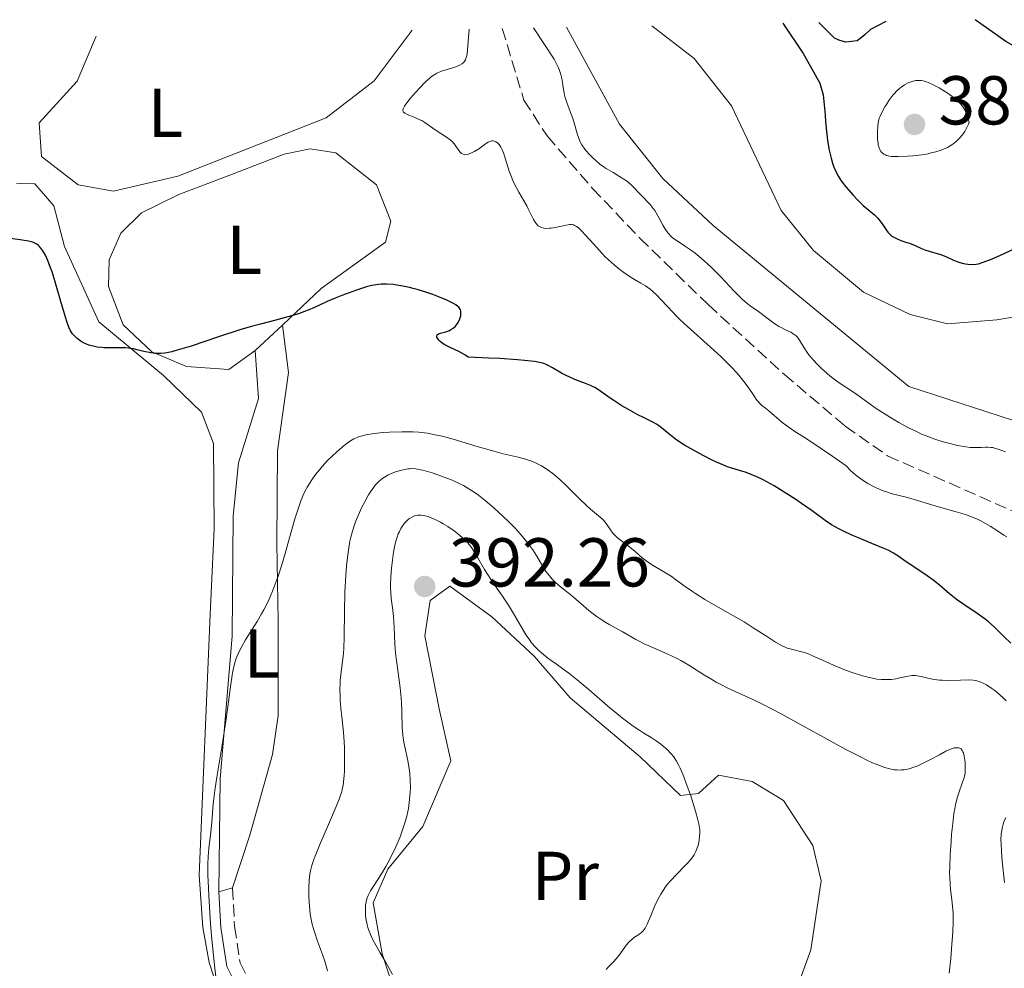
# Model space of a CAD drawing. Units: metres. Extents: x 628895 to 632342, y 4676411 to 4678788.
# Drawn here: x 630650 to 630792, y 4678622 to 4678759 of the extents above; entities that cross this region are included whole.
import ezdxf
from ezdxf.enums import TextEntityAlignment as Align

# ---------------------------------------------------------------- set-up
doc = ezdxf.new("R2010")
doc.units = ezdxf.units.M
doc.header["$MEASUREMENT"] = 0
doc.linetypes.add('DGN Style 3', pattern=[2.435890702152634, 1.739921930109024, -0.6959687720436097])
for name, color, linetype, lineweight in [('Barranco lineal', 142, 'DGN Style 3', 13), ('Camino', 7, 'DGN Style 3', 0), ('Cota de punto acotado terreno', 7, 'Continuous', 0), ('Curva de nivel directora', 30, 'Continuous', 30), ('Curva de nivel intermedia', 30, 'Continuous', 0), ('Etiqueta de uso rústico', 92, 'Continuous', 0), ('Línea de cambio de uso (parcela vista)', 92, 'Continuous', 0), ('Margen derecho', 7, 'Continuous', 0), ('Punto acotado terreno (símbolo)', 7, 'Continuous', 0)]:
    doc.layers.add(name, color=color, linetype=linetype, lineweight=lineweight)
doc.styles.add('Style-Arial', font='arial.ttf')

# ---------------------------------------------------------------- blocks, each defined once
blk = doc.blocks.new('5PATER')
at = {"layer": 'Punto acotado terreno (símbolo)', "linetype": 'Continuous', "lineweight": 0}
h = blk.add_hatch(color=51, dxfattribs=at)
edge = h.paths.add_edge_path()
edge.add_ellipse((0, 0), major_axis=(-0.1095731443231308, -0.1110710700762829), ratio=0.9994222409660317, start_angle=0, end_angle=360)

msp = doc.modelspace()

# ---------------------------------------------------------------- linework, layer by layer
at = {"layer": 'Barranco lineal', "color": 142, "linetype": 'DGN Style 3', "lineweight": 13}
msp.add_polyline3d([(630719.4699999997, 4678757.789999999, 369.429999999993), (630722.5999999996, 4678747.380000001, 368.8500000000058), (630725.9800000006, 4678742.199999999, 368.6699999999983), (630732.5499999998, 4678734.600000001, 368.9100000000035), (630739.4100000003, 4678727.380000001, 369.2599999999948), (630749.3099999997, 4678717.74, 369.5500000000029), (630760.3499999996, 4678707.619999999, 369.7700000000041), (630769.1799999997, 4678700.119999999, 369.7799999999988), (630775.3200000003, 4678695.82, 369.7799999999988), (630799.9199999999, 4678684.949999999, 369.7799999999988)], dxfattribs=at)
at = {"layer": 'Camino', "color": 7, "linetype": 'DGN Style 3', "lineweight": 0}
msp.add_polyline3d([(630680.3700000007, 4678633.200000001, 380.7100000000065), (630680.6499999978, 4678627.580000004, 380.6900000000024), (630681.4699999981, 4678622.300000002, 380.820000000007), (630694.6099999989, 4678596.11, 381.6399999999994), (630700.370000001, 4678588.24, 381.8200000000071)], dxfattribs=at)
at = {"layer": 'Curva de nivel directora', "color": 30, "linetype": 'Continuous', "lineweight": 30, "elevation": 375, "flags": 128}
for points in [[(630760.1199999996, 4678758.540000001), (630763.0700000002, 4678754.170000001), (630764.1200000007, 4678752.26), (630765.4799999996, 4678749.840000002), (630765.9800000003, 4678748.180000001), (630766.2799999998, 4678745.240000002), (630766.329999999, 4678744.24), (630766.499999999, 4678742.470000002), (630766.6199999996, 4678741.52), (630766.8399999987, 4678740.160000001), (630767.1200000005, 4678738.970000002), (630767.3199999993, 4678738.27), (630767.469999999, 4678737.840000001), (630767.7999999998, 4678737.070000002), (630768.1900000009, 4678736.310000001), (630768.4999999994, 4678735.830000001), (630768.7299999996, 4678735.5), (630769.2799999994, 4678734.810000002), (630770.3199999989, 4678733.609999999), (630770.8999999999, 4678733.000000002), (630771.7899999997, 4678732.140000001), (630773.4100000003, 4678730.770000001), (630773.8599999994, 4678730.33), (630774.0699999996, 4678730.090000002), (630774.2599999994, 4678729.83), (630774.6199999994, 4678729.300000003), (630775.0899999987, 4678728.590000002), (630775.3500000002, 4678728.250000002), (630775.6399999985, 4678727.95), (630775.7999999995, 4678727.810000001), (630776.0499999998, 4678727.619999999), (630776.2399999998, 4678727.51), (630776.6299999988, 4678727.310000001), (630777.2599999991, 4678727.060000001), (630778.0999999995, 4678726.77), (630778.4999999995, 4678726.640000001), (630779.2999999998, 4678726.310000001), (630780.2499999999, 4678725.880000004), (630780.7199999992, 4678725.699999999), (630781.4700000002, 4678725.470000002), (630782.5199999984, 4678725.180000001), (630783.0500000004, 4678725.010000001), (630783.8399999995, 4678724.680000001), (630784.8799999988, 4678724.199999999), (630785.3899999985, 4678723.990000002), (630785.6399999987, 4678723.900000002), (630786.1399999994, 4678723.75), (630786.629999999, 4678723.650000001), (630786.9500000008, 4678723.609999999), (630787.57, 4678723.58), (630788.16, 4678723.609999999), (630788.4799999997, 4678723.67), (630789.0399999986, 4678723.830000001), (630789.7200000002, 4678724.080000001), (630790.1200000005, 4678724.240000002), (630791.5899999988, 4678724.890000002), (630793.7399999991, 4678725.86)], [(630775.0599999997, 4678758.82), (630772.8600000002, 4678757.640000002), (630772.0600000002, 4678756.910000001), (630771.3099999991, 4678756.280000002), (630770.909999999, 4678755.980000001), (630769.2500000005, 4678755.82), (630768.3899999999, 4678756.03), (630767.6399999988, 4678756.380000002), (630765.339999999, 4678758.640000002)], [(630802.8899999999, 4678750.34), (630801.8899999985, 4678750.95), (630801.2800000005, 4678751.280000002), (630799.0299999998, 4678752.460000001), (630795.5699999996, 4678754.210000001), (630793.9200000003, 4678755.09), (630792.4400000004, 4678755.920000001), (630788.0300000004, 4678759.060000001)], [(630666.0199999987, 4678711.310000001), (630665.2499999997, 4678711.420000001), (630664.8600000008, 4678711.460000001), (630664.0599999983, 4678711.49), (630662.5000000005, 4678711.470000003), (630661.7699999996, 4678711.49), (630661.4199999986, 4678711.510000001), (630660.7599999993, 4678711.580000003), (630660.149999999, 4678711.7), (630659.7699999991, 4678711.810000002), (630659.5299999998, 4678711.880000002), (630659.0899999995, 4678712.060000001), (630658.8499999981, 4678712.17), (630658.419999999, 4678712.42), (630658.03, 4678712.690000001), (630657.7999999998, 4678712.880000001), (630657.3999999998, 4678713.260000001), (630657.1699999995, 4678713.52), (630657.0599999999, 4678713.670000002), (630656.899999999, 4678713.930000001), (630656.650000001, 4678714.480000001), (630656.3600000005, 4678715.280000002), (630656.1999999996, 4678715.800000002), (630655.5899999993, 4678717.86), (630654.6700000007, 4678721.039999999), (630654.219999999, 4678722.480000001), (630654, 4678723.100000001), (630653.6, 4678724.119999999), (630653.24, 4678724.900000001), (630653.0099999999, 4678725.310000001), (630652.869999999, 4678725.54), (630652.5999999986, 4678725.920000001), (630652.3399999993, 4678726.230000001), (630652.2099999996, 4678726.350000001), (630651.9999999995, 4678726.510000001), (630651.6100000006, 4678726.710000002), (630651.3699999992, 4678726.79), (630650.7799999992, 4678726.930000001), (630649.5900000001, 4678727.130000002), (630647.7999999997, 4678727.390000002)], [(630736.8, 4678703.090000001), (630735.6299999988, 4678703.83), (630735.1199999992, 4678704.17), (630733.3899999993, 4678705.400000001), (630732.8599999994, 4678705.720000001), (630732.5599999999, 4678705.870000001), (630732.2400000002, 4678706.020000001), (630731.5299999996, 4678706.310000001), (630729.9600000004, 4678706.91), (630729.1800000003, 4678707.25), (630728.8000000003, 4678707.430000001), (630728.0699999996, 4678707.810000001), (630726.7300000006, 4678708.58), (630726.1099999992, 4678708.930000001), (630725.7299999992, 4678709.109999999), (630725.5100000001, 4678709.199999999), (630725.0799999988, 4678709.320000002), (630724.14, 4678709.500000001), (630722.6799999982, 4678709.660000003), (630721.6900000002, 4678709.750000001), (630719.1100000008, 4678709.92), (630717.4700000002, 4678710.000000002), (630714.5099999986, 4678710.140000002), (630714.0399999992, 4678710.450000001), (630713.1699999997, 4678710.940000001), (630712.649999999, 4678711.210000001), (630711.7300000002, 4678711.630000001), (630711.1600000003, 4678711.930000001), (630710.9099999999, 4678712.08), (630710.4800000008, 4678712.400000002), (630710.2599999995, 4678712.61), (630710.0599999984, 4678712.880000001), (630710.0000000002, 4678713.01), (630709.9699999989, 4678713.180000001), (630710.0199999983, 4678713.350000001), (630710.2199999993, 4678713.5), (630710.53, 4678713.62), (630711.2899999999, 4678713.820000002), (630711.7900000006, 4678714), (630712.0199999987, 4678714.119999999), (630712.3499999995, 4678714.34), (630712.6600000003, 4678714.630000001), (630712.8099999998, 4678714.800000001), (630713.0499999991, 4678715.16), (630713.1600000008, 4678715.350000001), (630713.2999999993, 4678715.660000001), (630713.4400000002, 4678716.130000001), (630713.4800000006, 4678716.440000001), (630713.4800000006, 4678716.590000001), (630713.4499999991, 4678716.800000001), (630713.3899999987, 4678717), (630713.3199999996, 4678717.130000002), (630713.1499999998, 4678717.370000001), (630713.0299999989, 4678717.480000001), (630712.7499999995, 4678717.699999999), (630712.3799999985, 4678717.920000001), (630712.099999999, 4678718.07), (630711.4199999997, 4678718.390000001), (630710.1299999999, 4678718.910000001), (630709.399999999, 4678719.190000001), (630708.2599999991, 4678719.580000003), (630707.1199999991, 4678719.939999999), (630706.5699999993, 4678720.090000001), (630706.0399999995, 4678720.230000002), (630705.0599999982, 4678720.430000001), (630704.1799999998, 4678720.580000001), (630703.639999999, 4678720.640000001), (630702.7000000002, 4678720.699999999), (630701.8899999987, 4678720.699999999), (630701.4999999999, 4678720.67), (630700.8899999997, 4678720.580000001), (630700.5599999989, 4678720.5), (630699.7799999987, 4678720.300000002), (630698.3300000003, 4678719.840000001), (630696.2200000003, 4678719.080000001), (630695.2599999993, 4678718.700000001), (630694.0999999992, 4678718.2), (630692.8600000008, 4678717.61), (630692.2499999984, 4678717.320000002), (630691.3299999997, 4678716.930000001), (630690.8099999991, 4678716.730000001), (630689.9399999996, 4678716.430000001), (630688.3799999993, 4678715.960000001), (630686.4500000004, 4678715.450000001), (630684.4099999998, 4678714.930000001), (630683.2699999998, 4678714.619999999), (630681.41, 4678714.070000002), (630678.339999999, 4678713.080000003), (630674.3600000005, 4678711.74), (630672.6999999996, 4678711.220000002), (630671.9999999999, 4678711.020000001), (630671.5799999997, 4678710.92), (630670.8499999989, 4678710.770000001), (630670.5299999992, 4678710.710000004), (630669.9500000002, 4678710.650000002), (630669.4499999996, 4678710.640000001), (630669.139999999, 4678710.660000001), (630668.5399999998, 4678710.740000002), (630667.5000000005, 4678710.970000002), (630666.5199999993, 4678711.199999999), (630666.0199999987, 4678711.310000001)], [(630793.1600000003, 4678668.660000003), (630792.1599999988, 4678669.630000002), (630791.2499999991, 4678670.560000001), (630790.7500000006, 4678671.029999999), (630789.9199999992, 4678671.76), (630789.4499999997, 4678672.12), (630788.4500000007, 4678672.84), (630786.3799999986, 4678674.240000002), (630785.4499999988, 4678674.9), (630785.0300000008, 4678675.220000003), (630784.2699999987, 4678675.83), (630782.8600000005, 4678677.050000001), (630782.0800000003, 4678677.680000001), (630780.7100000002, 4678678.66), (630778.0300000003, 4678680.470000001), (630776.7899999997, 4678681.330000001), (630776.1700000005, 4678681.710000001), (630775.3799999993, 4678682.12), (630774.900000001, 4678682.340000001), (630773.019999999, 4678683.130000004), (630771.0900000001, 4678683.920000002), (630770.1299999988, 4678684.33), (630768.8100000002, 4678684.940000001), (630768.2299999989, 4678685.24), (630767.2099999997, 4678685.83), (630766.2899999989, 4678686.440000001), (630764.4000000001, 4678687.820000002), (630762.86, 4678688.900000001), (630762.0199999996, 4678689.470000002), (630760.73, 4678690.32), (630758.8799999993, 4678691.460000001), (630758.3200000004, 4678691.78), (630757.2899999999, 4678692.33), (630756.3499999989, 4678692.779999999), (630755.77, 4678693.029999999), (630754.6700000004, 4678693.430000001), (630753.8599999989, 4678693.680000001), (630752.7399999992, 4678694.029999999), (630752.129999999, 4678694.240000002), (630751.0999999985, 4678694.640000002), (630750.5199999996, 4678694.890000002), (630749.9000000005, 4678695.180000001), (630748.5599999994, 4678695.850000001), (630746.74, 4678696.860000002), (630745.8899999983, 4678697.37), (630744.7799999998, 4678698.09), (630744.3199999993, 4678698.41), (630743.5899999985, 4678698.990000002), (630742.5499999989, 4678699.880000001), (630742.0899999985, 4678700.24), (630741.8400000003, 4678700.400000001), (630741.2799999993, 4678700.710000002), (630739.9200000004, 4678701.369999999), (630739.1000000001, 4678701.78), (630737.739999999, 4678702.529999999), (630736.8, 4678703.090000001)]]:
    msp.add_lwpolyline(points, dxfattribs=at)
at = {"layer": 'Curva de nivel intermedia', "color": 30, "linetype": 'Continuous', "lineweight": 0, "flags": 128}
for points, elevation in [([(630714.1200000019, 4678753.259999999), (630714.1900000012, 4678753.429999999), (630714.3099999997, 4678753.859999998), (630714.360000001, 4678754.109999998), (630714.6800000007, 4678757.699999998)], 370.0000000000001), ([(630723.9800000013, 4678757.869999998), (630726.980000001, 4678753.349999999), (630727.2300000013, 4678752.859999998), (630727.5599999998, 4678752.180000001), (630727.7000000007, 4678751.859999999), (630727.8700000005, 4678751.399999999), (630727.9700000011, 4678751.100000001), (630728.1100000021, 4678750.519999999), (630728.2100000002, 4678749.970000001), (630728.36, 4678748.920000001), (630728.4900000019, 4678748.17), (630728.5800000012, 4678747.800000001), (630728.8099999994, 4678747.060000001), (630729.3600000015, 4678745.599999999), (630729.6200000006, 4678744.869999998), (630729.9600000004, 4678743.769999999), (630730.3800000006, 4678742.380000001), (630730.6100000008, 4678741.75), (630730.7300000016, 4678741.459999999), (630731.0199999999, 4678740.92), (630731.3399999995, 4678740.42), (630731.5800000009, 4678740.099999999), (630732.1100000006, 4678739.49), (630732.7300000021, 4678738.88), (630733.0700000017, 4678738.569999999), (630733.6100000005, 4678738.119999998), (630734.2100000017, 4678737.689999999), (630734.5200000001, 4678737.480000001), (630735.5199999993, 4678736.88), (630736.8499999992, 4678736.100000001), (630737.4500000004, 4678735.699999999), (630737.7200000009, 4678735.489999999), (630738.2000000015, 4678735.060000001), (630738.6399999997, 4678734.62), (630739.2000000007, 4678734.01), (630739.4900000012, 4678733.71), (630739.9400000004, 4678733.259999999), (630740.5599999997, 4678732.619999999), (630740.8800000015, 4678732.269999999), (630741.3399999997, 4678731.699999998), (630741.57, 4678731.37), (630741.7900000013, 4678731.029999998), (630742.2100000014, 4678730.289999999), (630742.7600000014, 4678729.28), (630743.0400000007, 4678728.8), (630743.4600000009, 4678728.17), (630743.6799999999, 4678727.9), (630743.8400000009, 4678727.74), (630744.1500000015, 4678727.449999999), (630744.6700000003, 4678727.069999999), (630745.8900000006, 4678726.279999998), (630746.8899999997, 4678725.599999999), (630747.4400000018, 4678725.189999999), (630748.3100000012, 4678724.499999999), (630749.2300000021, 4678723.679999999), (630749.7100000004, 4678723.24), (630750.190000001, 4678722.76), (630751.1600000011, 4678721.75), (630753.0300000019, 4678719.749999999), (630753.8700000001, 4678718.899999999), (630754.2500000001, 4678718.539999997), (630754.9600000009, 4678717.930000001), (630755.6000000001, 4678717.439999998), (630756.4000000004, 4678716.869999998), (630756.7900000014, 4678716.59), (630758.6199999999, 4678715.209999999), (630759.2500000002, 4678714.779999998), (630759.5600000009, 4678714.590000001), (630759.8800000006, 4678714.420000001), (630760.4999999997, 4678714.109999999), (630761.2700000008, 4678713.73), (630761.6100000006, 4678713.529999998), (630761.9200000013, 4678713.32), (630762.0599999998, 4678713.199999998), (630762.240000001, 4678713.01), (630762.5600000005, 4678712.579999999), (630763.2100000009, 4678711.479999999), (630763.6500000014, 4678710.810000001), (630763.9199999995, 4678710.449999998), (630764.57, 4678709.680000001), (630765.0599999995, 4678709.159999999), (630765.7600000014, 4678708.470000001), (630766.1300000001, 4678708.130000001), (630766.9500000004, 4678707.42), (630767.3600000017, 4678707.100000001), (630768.1500000008, 4678706.52), (630770.510000001, 4678704.939999999), (630771.7200000003, 4678704.08), (630773.5199999996, 4678702.789999999), (630774.5600000012, 4678702.09), (630776.1200000015, 4678701.119999999), (630776.9599999995, 4678700.63), (630778.2600000005, 4678699.930000001), (630779.5900000003, 4678699.279999999), (630780.2499999999, 4678698.98), (630780.9000000001, 4678698.709999999), (630782.1800000009, 4678698.24)], 370.0000000000001), ([(630738.6200000017, 4678721.390000001), (630738.13, 4678721.680000001), (630737.0800000017, 4678722.38), (630736.5300000019, 4678722.8), (630735.6800000002, 4678723.490000002), (630734.8200000019, 4678724.269999999), (630734.3800000015, 4678724.689999999), (630733.9500000002, 4678725.140000001), (630733.1000000008, 4678726.059999999), (630731.5700000019, 4678727.779999998), (630730.9599999995, 4678728.46), (630730.4500000001, 4678728.929999999), (630730.230000001, 4678729.09), (630729.9500000015, 4678729.239999999), (630729.7999999995, 4678729.289999999), (630729.490000001, 4678729.34), (630729.2699999998, 4678729.34), (630728.74, 4678729.269999999), (630727.1500000008, 4678728.929999999), (630726.5700000018, 4678728.84), (630726.2900000003, 4678728.810000001), (630725.7500000015, 4678728.8), (630725.49, 4678728.830000001), (630725.1500000004, 4678728.909999999), (630724.8500000008, 4678729.05), (630724.6699999997, 4678729.180000001), (630724.5600000002, 4678729.269999999), (630724.3600000013, 4678729.49), (630724.2200000006, 4678729.680000001), (630723.9700000001, 4678730.109999999), (630723.2300000002, 4678731.640000001), (630723.0200000001, 4678732.060000001), (630722.5400000019, 4678732.900000001), (630721.8500000011, 4678734.060000001), (630721.5100000014, 4678734.67), (630721.050000001, 4678735.619999999), (630720.8400000009, 4678736.109999998), (630720.480000001, 4678737.109999999), (630719.890000001, 4678738.980000001), (630719.6400000006, 4678739.75), (630719.5199999999, 4678740.069999999), (630719.2699999996, 4678740.579999999), (630719.0300000004, 4678740.95), (630718.8600000005, 4678741.12), (630718.7599999999, 4678741.220000001), (630718.5400000009, 4678741.359999998), (630718.4200000003, 4678741.41), (630718.180000001, 4678741.470000001), (630717.9400000018, 4678741.48), (630717.7699999998, 4678741.449999998), (630717.4299999999, 4678741.320000002), (630717.0400000011, 4678741.07), (630716.4600000001, 4678740.63), (630716.1400000004, 4678740.4), (630715.4400000006, 4678739.96), (630715.0899999997, 4678739.779999998), (630714.5900000012, 4678739.58), (630714.2000000002, 4678739.49), (630714.0300000003, 4678739.48), (630713.7799999999, 4678739.539999999), (630713.5400000007, 4678739.67), (630713.4300000012, 4678739.779999998), (630713.3200000017, 4678739.91), (630713.0900000016, 4678740.220000002), (630712.7400000006, 4678740.739999999), (630712.5199999993, 4678741.01), (630712.1399999993, 4678741.429999998), (630711.9100000013, 4678741.63), (630711.4000000017, 4678742.019999999), (630709.7200000008, 4678743.109999999), (630708.2600000014, 4678744.130000001), (630707.7800000008, 4678744.42), (630707.5199999993, 4678744.56), (630706.7000000011, 4678744.91), (630705.6900000008, 4678745.310000001), (630705.3200000019, 4678745.500000001), (630705.1600000011, 4678745.63), (630705.0600000005, 4678745.82), (630705.0600000005, 4678746.010000001), (630705.0800000007, 4678746.109999998), (630705.1900000002, 4678746.350000001), (630705.2999999997, 4678746.529999998), (630705.6200000015, 4678746.980000001), (630706.1300000012, 4678747.619999999), (630706.9699999993, 4678748.599999999), (630707.4100000019, 4678749.090000001), (630708.3799999999, 4678750.09), (630708.9400000008, 4678750.599999999), (630709.1900000012, 4678750.800000001), (630709.6700000018, 4678751.130000001), (630709.9800000001, 4678751.300000001), (630710.2000000014, 4678751.399999999), (630710.6399999994, 4678751.58), (630711.5, 4678751.84), (630712.3000000003, 4678752.079999999), (630712.7100000015, 4678752.220000001), (630713.2800000014, 4678752.470000001), (630713.6000000011, 4678752.650000001), (630713.7400000019, 4678752.759999998), (630713.9400000009, 4678752.970000001), (630714.1200000019, 4678753.259999999)], 370.0000000000001), ([(630779.9900000005, 4678750.25), (630779.6200000016, 4678750.25), (630779.4100000015, 4678750.230000001), (630779.0000000002, 4678750.140000001), (630778.5900000012, 4678750.009999999), (630778.3200000008, 4678749.899999999), (630777.790000001, 4678749.619999998), (630777.2800000014, 4678749.279999998), (630777.0300000011, 4678749.079999999), (630776.66, 4678748.730000001), (630776.28, 4678748.33), (630776.0900000001, 4678748.100000001), (630775.5100000012, 4678747.329999999), (630775.1400000001, 4678746.779999999), (630774.9099999999, 4678746.399999999), (630774.5099999999, 4678745.699999999), (630774.2200000016, 4678745.08), (630774.1100000021, 4678744.789999997), (630773.9900000012, 4678744.339999998), (630773.950000001, 4678744.109999998), (630773.8799999994, 4678743.59), (630773.8400000016, 4678742.779999998), (630773.8400000016, 4678742.349999999), (630773.8600000016, 4678741.720000001), (630773.9300000009, 4678741.130000001), (630773.9700000011, 4678740.869999999), (630774.0300000014, 4678740.639999999), (630774.17, 4678740.259999999), (630774.350000001, 4678739.96), (630774.4800000007, 4678739.81), (630774.7800000003, 4678739.56), (630775.0100000005, 4678739.439999999), (630775.1400000001, 4678739.380000001), (630775.3800000015, 4678739.32), (630775.8300000008, 4678739.24), (630776.4600000011, 4678739.210000001), (630776.8600000013, 4678739.199999999), (630778.2100000012, 4678739.249999999), (630779.0000000002, 4678739.31), (630780.29, 4678739.470000001), (630781.1799999997, 4678739.630000001), (630781.6199999999, 4678739.73), (630782.2900000005, 4678739.899999999), (630783.0599999994, 4678740.149999999), (630783.4400000017, 4678740.3), (630783.9900000015, 4678740.55), (630784.5200000012, 4678740.850000001), (630784.7800000005, 4678741.02), (630785.2800000012, 4678741.41), (630785.5100000014, 4678741.63), (630785.8600000001, 4678741.989999999), (630786.2900000014, 4678742.529999998), (630786.4900000005, 4678742.84), (630786.7699999998, 4678743.34), (630787.0400000003, 4678743.889999999), (630787.1600000008, 4678744.189999999), (630787.0200000001, 4678744.720000001), (630786.9100000006, 4678745.039999999), (630786.6800000004, 4678745.619999999), (630786.5500000007, 4678745.880000001), (630786.2600000001, 4678746.359999999), (630785.9400000006, 4678746.789999999), (630785.7000000014, 4678747.05), (630785.1600000004, 4678747.550000001), (630784.8200000006, 4678747.83), (630784.0800000008, 4678748.359999999), (630783.3000000007, 4678748.859999998), (630782.78, 4678749.159999999), (630781.8300000001, 4678749.67), (630781.2199999997, 4678749.939999999), (630780.9600000005, 4678750.039999999), (630780.4700000011, 4678750.179999999), (630780.1800000004, 4678750.230000001), (630779.9900000005, 4678750.25)], 380.0000000000001), ([(630792.5800000012, 4678684.06), (630792.1800000012, 4678684.300000002), (630791.3699999999, 4678684.829999999), (630790.1800000007, 4678685.619999998), (630789.5200000014, 4678686.019999998), (630788.8100000005, 4678686.4), (630788.4400000017, 4678686.579999999), (630787.8499999995, 4678686.829999999), (630786.5900000009, 4678687.289999997), (630785.2800000012, 4678687.699999999), (630782.7100000007, 4678688.42), (630778.2200000002, 4678689.76), (630775.9800000006, 4678690.32), (630775.1400000001, 4678690.59), (630774.6799999997, 4678690.759999999), (630773.7600000009, 4678691.140000001), (630773.2600000004, 4678691.38), (630772.4700000014, 4678691.800000001), (630771.650000001, 4678692.33), (630771.2300000008, 4678692.63), (630770.6699999997, 4678693.079999999), (630770.3800000015, 4678693.32), (630769.9600000011, 4678693.710000002), (630769.3200000019, 4678694.369999998), (630767.3799999995, 4678695.720000001), (630764.5400000009, 4678697.659999999), (630763.2700000014, 4678698.49), (630761.7500000015, 4678699.449999999), (630761.0400000006, 4678699.91), (630760.7000000009, 4678700.16), (630760.0100000004, 4678700.71), (630758.0900000001, 4678702.33), (630757.6200000008, 4678702.720000001), (630757.1, 4678703.140000001), (630756.8699999999, 4678703.350000001), (630756.5400000013, 4678703.699999998), (630756.3800000002, 4678703.910000001), (630755.8300000004, 4678704.710000001), (630755.2200000002, 4678705.640000001), (630754.8400000002, 4678706.170000001), (630754.1600000008, 4678707.039999997), (630753.7699999996, 4678707.5), (630752.870000001, 4678708.48), (630751.8600000007, 4678709.51), (630751.140000001, 4678710.199999998), (630749.6400000012, 4678711.59), (630746.2999999997, 4678714.579999999), (630745.2699999993, 4678715.539999999), (630744.7900000009, 4678716.01), (630743.4600000009, 4678717.4), (630742.4200000016, 4678718.539999997), (630741.9299999998, 4678719.05), (630741.2300000002, 4678719.710000001), (630740.8900000004, 4678719.99), (630740.2199999999, 4678720.46), (630739.5500000016, 4678720.86), (630738.6200000017, 4678721.390000001)], 370.0000000000001), ([(630778.8500000006, 4678663.960000001), (630778.6000000002, 4678663.930000001), (630778.0400000014, 4678663.829999999), (630777.1000000003, 4678663.609999998), (630776.5300000004, 4678663.499999999), (630775.9000000001, 4678663.409999999), (630775.5500000014, 4678663.38), (630774.8099999994, 4678663.369999999), (630774.4200000004, 4678663.390000002), (630773.7800000011, 4678663.449999999), (630773.1100000006, 4678663.560000001), (630772.6400000012, 4678663.669999998), (630771.6800000002, 4678663.92), (630770.2000000004, 4678664.399999999), (630769.2300000003, 4678664.75), (630767.4700000011, 4678665.470000001), (630765.9000000021, 4678666.17), (630764.350000001, 4678666.890000001), (630763.7300000017, 4678667.150000001), (630763.4400000012, 4678667.249999999), (630762.8800000001, 4678667.42), (630761.4000000005, 4678667.77), (630760.7800000013, 4678667.949999999), (630760.4600000017, 4678668.080000001), (630759.9499999998, 4678668.310000001), (630759.0600000003, 4678668.82), (630757.9200000003, 4678669.560000001), (630755.8500000006, 4678670.899999999), (630754.5099999994, 4678671.730000001), (630752.12, 4678673.119999999), (630748.8400000011, 4678675.01), (630747.4599999996, 4678675.850000001), (630746.8899999997, 4678676.220000002), (630745.9599999998, 4678676.859999998), (630744.5899999996, 4678677.899999999), (630743.9500000004, 4678678.349999999), (630742.8700000008, 4678679.02), (630741.3399999997, 4678679.909999999), (630740.6400000001, 4678680.359999998), (630740.3300000017, 4678680.59), (630739.7599999994, 4678681.05), (630738.7300000013, 4678681.960000001), (630738.2000000015, 4678682.399999999), (630737.3200000009, 4678683.060000001), (630736.5400000007, 4678683.650000001), (630736.1699999997, 4678683.939999999), (630735.6900000013, 4678684.390000001), (630735.4900000002, 4678684.619999999), (630735.1399999993, 4678685.079999999), (630734.5100000012, 4678686.009999999), (630734.1500000014, 4678686.470000001), (630733.9300000002, 4678686.689999999), (630733.4299999995, 4678687.140000001), (630732.2600000004, 4678688.099999999), (630731.6200000012, 4678688.650000001), (630730.6500000011, 4678689.579999999), (630729.3600000015, 4678690.899999999), (630728.7199999999, 4678691.539999999), (630727.79, 4678692.410000001), (630727.1700000009, 4678692.929999999), (630726.7700000008, 4678693.249999999), (630725.9700000007, 4678693.84), (630725.1700000004, 4678694.349999999), (630724.7600000014, 4678694.579999999), (630724.110000001, 4678694.890000001), (630723.4100000013, 4678695.16), (630723.0400000003, 4678695.279999998), (630721.7700000008, 4678695.609999999), (630719.6000000003, 4678696.119999999), (630718.2300000002, 4678696.480000001), (630715.8099999995, 4678697.189999999), (630712.3499999995, 4678698.230000001), (630710.7300000011, 4678698.66), (630709.9900000013, 4678698.83), (630708.6300000001, 4678699.09), (630707.3800000006, 4678699.239999999), (630706.5600000003, 4678699.3), (630706.0199999993, 4678699.319999999), (630704.9000000019, 4678699.319999999), (630703.1100000015, 4678699.259999999), (630702.2000000017, 4678699.199999999), (630700.8899999997, 4678699.060000001), (630699.7000000007, 4678698.859999999), (630699.1799999997, 4678698.74), (630698.7100000003, 4678698.600000001), (630698.4300000009, 4678698.499999999), (630697.9400000015, 4678698.279999998), (630697.7100000012, 4678698.159999999), (630697.3100000012, 4678697.92), (630696.9600000002, 4678697.659999999), (630696.3200000009, 4678697.119999998), (630695.3700000009, 4678696.310000001), (630694.8800000015, 4678695.859999999), (630694.0900000002, 4678695.079999999), (630693.3500000003, 4678694.259999999), (630692.9700000006, 4678693.81), (630692.4100000015, 4678693.09), (630691.8700000007, 4678692.34), (630691.6200000005, 4678691.960000001), (630691.1800000002, 4678691.26), (630690.980000001, 4678690.88)], 380.0000000000001), ([(630782.1800000009, 4678698.24), (630783.3900000001, 4678697.849999999), (630784.13, 4678697.640000001), (630785.4700000011, 4678697.319999999), (630786.6600000003, 4678697.109999999), (630787.3100000008, 4678697.04), (630787.6900000006, 4678697.02), (630788.3900000004, 4678697.02), (630788.890000001, 4678697.050000001), (630789.5300000003, 4678697.09), (630789.85, 4678697.09), (630790.3300000004, 4678697.050000001), (630790.5800000008, 4678697.009999999), (630790.8300000011, 4678696.949999998), (630791.3400000007, 4678696.779999998), (630792.4100000013, 4678696.390000001)], 370.0000000000001), ([(630732.8100000003, 4678672.759999999), (630731.99, 4678673.409999999), (630729.7600000014, 4678675.369999999), (630728.7700000014, 4678676.17), (630727.6300000013, 4678677.079999999), (630727.1399999997, 4678677.509999999), (630726.7000000015, 4678677.940000001), (630726.5000000005, 4678678.159999999), (630726.1100000015, 4678678.640000001), (630725.85, 4678678.99), (630725.3400000003, 4678679.789999999), (630724.4500000007, 4678681.289999999), (630723.8899999997, 4678682.180000001), (630723.1900000002, 4678683.139999999), (630722.7899999999, 4678683.650000001), (630722.3499999996, 4678684.179999999), (630721.3600000016, 4678685.27), (630720.3100000012, 4678686.34), (630719.6000000003, 4678687.029999998), (630718.2500000002, 4678688.269999999), (630716.9800000007, 4678689.359999999), (630716.2600000009, 4678689.930000001), (630715.8300000018, 4678690.249999999), (630715.0200000005, 4678690.800000002), (630714.2400000005, 4678691.279999999), (630713.8400000003, 4678691.499999999), (630713.200000001, 4678691.82), (630712.0900000001, 4678692.319999999), (630710.8899999999, 4678692.789999999), (630710.2500000006, 4678693.019999999), (630709.2800000005, 4678693.340000001), (630707.9700000007, 4678693.73), (630707.5900000007, 4678693.81), (630706.9400000003, 4678693.929999999), (630706.3600000015, 4678693.970000001), (630706.0000000015, 4678693.949999998), (630705.7700000014, 4678693.929999999), (630705.2900000007, 4678693.850000001), (630704.5100000006, 4678693.66), (630704.1100000006, 4678693.539999999), (630703.5000000005, 4678693.31), (630702.9100000003, 4678693.039999999), (630702.6200000019, 4678692.88), (630702.1400000014, 4678692.569999999), (630701.9100000011, 4678692.399999999), (630701.5800000003, 4678692.109999998), (630701.0900000008, 4678691.590000001), (630700.5900000001, 4678690.949999999), (630700.3399999999, 4678690.58), (630700.0899999995, 4678690.17), (630699.5700000009, 4678689.25), (630699.0700000002, 4678688.26), (630698.7500000006, 4678687.58), (630698.2000000007, 4678686.26), (630698.0199999998, 4678685.789999999), (630697.7300000014, 4678684.9), (630697.5000000012, 4678684.029999998), (630697.3700000015, 4678683.439999999), (630697.1500000001, 4678682.16), (630696.9600000002, 4678680.679999998), (630696.8799999997, 4678679.849999999), (630696.7700000004, 4678678.460000001), (630696.6600000006, 4678676.050000002), (630696.6000000003, 4678673.26), (630696.54, 4678669.509999999), (630696.4800000018, 4678667.890000001), (630696.4300000004, 4678667.189999999), (630696.3200000009, 4678665.990000002), (630696.0700000006, 4678664.109999998), (630695.9800000011, 4678663.26), (630695.9500000001, 4678662.83), (630695.9299999997, 4678661.920000001), (630695.9500000001, 4678661.009999999), (630695.9800000011, 4678660.4), (630696.0700000006, 4678659.220000001), (630696.2100000014, 4678657.970000001), (630696.4000000014, 4678656.199999998), (630696.4900000008, 4678655.140000002), (630696.5700000012, 4678653.51), (630696.6000000003, 4678652.630000001), (630696.6100000015, 4678651.319999999), (630696.5900000014, 4678650.079999999), (630696.5600000002, 4678649.52), (630696.4700000007, 4678648.519999999), (630696.4000000014, 4678648.060000001), (630696.2699999996, 4678647.449999998), (630696.1900000013, 4678647.140000001), (630695.9900000001, 4678646.489999999), (630695.8300000015, 4678646.029999998), (630695.4100000013, 4678644.96), (630694.4400000012, 4678642.699999998), (630693.0300000008, 4678639.439999999), (630692.4400000006, 4678638.02), (630692.2100000004, 4678637.430000001), (630691.8700000007, 4678636.439999999), (630691.6600000006, 4678635.65), (630691.5700000012, 4678635.179999999), (630691.4800000017, 4678634.26), (630691.4400000017, 4678633.23), (630691.4300000004, 4678632.67), (630691.4400000017, 4678631.810000001)], 385), ([(630690.980000001, 4678690.88), (630690.6700000004, 4678690.260000001), (630690.2100000001, 4678689.140000001), (630689.7200000006, 4678687.71), (630689.4500000001, 4678686.839999998), (630688.88, 4678684.8), (630688.0000000016, 4678681.65), (630687.5099999999, 4678680.01), (630686.9800000001, 4678678.380000001), (630686.7099999996, 4678677.599999998), (630686.2699999993, 4678676.46), (630685.8200000002, 4678675.390000001), (630685.5099999993, 4678674.719999999), (630684.8800000013, 4678673.470000001), (630684.5599999994, 4678672.890000001), (630683.9300000013, 4678671.810000001), (630682.2599999994, 4678669.140000001), (630681.7099999995, 4678668.189999998), (630681.4700000006, 4678667.75), (630681.1700000009, 4678667.109999998), (630680.9100000015, 4678666.480000001), (630680.7999999998, 4678666.160000001), (630680.6500000001, 4678665.67), (630680.400000002, 4678664.609999999), (630680.2900000003, 4678664.02), (630680.1000000002, 4678662.699999998), (630679.6799999999, 4678659.399999999), (630679.4000000006, 4678657.359999998), (630678.8500000008, 4678653.850000001), (630678.0999999997, 4678649.210000001), (630677.8099999991, 4678647.31), (630677.7100000008, 4678646.539999999), (630677.57, 4678645.32), (630677.38, 4678642.759999998), (630677.2100000002, 4678641.23), (630676.9400000019, 4678638.890000001), (630676.8400000012, 4678637.74), (630676.780000001, 4678636.67), (630676.7699999998, 4678636.130000001), (630676.780000001, 4678635), (630676.8100000002, 4678634.15), (630676.9199999997, 4678632.09), (630677.19, 4678627.939999999), (630677.370000001, 4678625.67), (630677.6799999995, 4678622.460000001), (630677.7900000013, 4678621.52), (630678.0100000004, 4678619.880000001)], 380.0000000000001), ([(630706.9, 4678687.17), (630706.7600000014, 4678687.130000001), (630706.5400000003, 4678687.039999999), (630706.110000001, 4678686.800000001), (630705.9200000011, 4678686.669999998), (630705.5600000012, 4678686.34), (630705.2999999997, 4678686.060000001), (630704.940000002, 4678685.570000002), (630704.7699999999, 4678685.300000001), (630704.5100000006, 4678684.769999999), (630704.380000001, 4678684.489999999), (630704.2200000001, 4678684.029999998), (630703.99, 4678683.249999999), (630703.8899999993, 4678682.810000001), (630703.7100000004, 4678681.829999999), (630703.5000000005, 4678680.32), (630703.4100000008, 4678679.509999999), (630703.3200000015, 4678678.289999999), (630703.2800000013, 4678677.12), (630703.2800000013, 4678676.57), (630703.3000000014, 4678676.069999999), (630703.3799999997, 4678675.140000001), (630703.600000001, 4678673.430000001), (630703.6900000003, 4678672.529999998), (630703.7800000019, 4678670.970000001), (630703.8899999993, 4678668.539999999), (630704.0000000009, 4678667.199999998), (630704.2600000004, 4678665.07), (630704.6500000014, 4678662.16), (630704.8000000013, 4678660.74), (630704.8500000003, 4678660.05), (630704.9100000008, 4678658.730000001), (630704.9700000011, 4678656.369999998), (630705.0400000004, 4678655.359999998), (630705.0899999995, 4678654.899999999), (630705.2200000014, 4678654.050000001), (630705.7600000001, 4678651.659999999), (630705.9700000002, 4678650.449999999), (630706.0500000007, 4678649.800000002), (630706.1300000012, 4678648.76), (630706.1400000001, 4678647.66), (630706.12, 4678647.09), (630706.0400000017, 4678646.029999998), (630705.9800000014, 4678645.489999999), (630705.8499999995, 4678644.66), (630705.6700000007, 4678643.8), (630705.5600000012, 4678643.359999999), (630705.3100000008, 4678642.460000001), (630705.17, 4678642.000000001), (630704.9199999997, 4678641.289999997), (630704.6500000014, 4678640.579999999), (630704.0400000013, 4678639.130000001), (630703.3600000017, 4678637.710000001), (630702.8900000001, 4678636.819999999), (630702.5800000017, 4678636.249999999), (630701.9800000006, 4678635.220000002), (630700.38, 4678632.720000001), (630700.0400000003, 4678632.05), (630699.9000000017, 4678631.720000001), (630699.8000000011, 4678631.369999998), (630699.7400000007, 4678631.140000001), (630699.6600000003, 4678630.659999999), (630699.6200000001, 4678629.929999999), (630699.6400000001, 4678629.439999999), (630699.6600000003, 4678629.119999999), (630699.7400000007, 4678628.489999999)], 390), ([(630736.5499999997, 4678623.63), (630737.3099999997, 4678624.720000001), (630737.7000000009, 4678625.199999998), (630737.890000001, 4678625.4), (630738.280000002, 4678625.739999999), (630738.6500000008, 4678626.01), (630739.1100000013, 4678626.300000001), (630739.3200000013, 4678626.439999999), (630739.5899999996, 4678626.640000001), (630739.7100000002, 4678626.759999999), (630739.9000000004, 4678626.96), (630740.1700000007, 4678627.349999999), (630740.4700000002, 4678627.899999999), (630740.6300000012, 4678628.25), (630740.990000001, 4678629.099999999), (630741.5499999998, 4678630.46), (630741.8899999995, 4678631.189999999), (630742.2600000006, 4678631.92), (630742.4599999995, 4678632.28), (630742.7800000014, 4678632.81), (630743.1300000001, 4678633.319999999), (630743.3800000004, 4678633.640000001), (630743.89, 4678634.249999999), (630744.6600000013, 4678635.08), (630746.0400000003, 4678636.449999998), (630746.3100000008, 4678636.739999999), (630746.76, 4678637.239999999), (630747.0900000008, 4678637.680000001), (630747.2600000007, 4678637.939999999), (630747.52, 4678638.440000001), (630747.7300000001, 4678638.970000001), (630747.8399999996, 4678639.32), (630747.9900000016, 4678640.020000001), (630748.070000002, 4678640.7), (630748.0900000001, 4678641.06), (630748.0800000011, 4678641.599999999), (630748.0200000008, 4678642.15), (630747.9700000016, 4678642.470000001), (630747.8300000007, 4678643.060000001), (630747.4800000021, 4678644.300000001), (630746.730000001, 4678646.640000001), (630746.2800000017, 4678647.91), (630745.6300000013, 4678649.649999999), (630745.2500000013, 4678650.55), (630745.0800000014, 4678650.92), (630744.7300000006, 4678651.560000001), (630744.5000000002, 4678651.92), (630744.3400000016, 4678652.15), (630743.9900000007, 4678652.570000002), (630743.2999999999, 4678653.269999999), (630742.8000000014, 4678653.720000001), (630742.4599999995, 4678653.999999999), (630741.78, 4678654.509999999), (630741.0400000003, 4678654.989999999), (630740.0000000009, 4678655.600000001), (630739.3900000006, 4678655.98), (630738.4299999995, 4678656.63), (630737.8700000007, 4678657.039999999), (630736.9000000006, 4678657.779999998), (630735.7600000007, 4678658.699999999), (630735.1200000015, 4678659.249999999), (630732.0800000017, 4678661.890000001), (630730.3200000003, 4678663.349999999), (630729.0900000009, 4678664.319999998), (630728.4500000017, 4678664.8), (630727.4800000016, 4678665.49), (630726.5700000018, 4678666.13), (630726.0399999999, 4678666.519999999), (630725.1600000014, 4678667.23), (630724.8000000016, 4678667.550000001), (630724.1900000013, 4678668.15), (630723.7100000009, 4678668.710000001), (630723.4400000004, 4678669.08), (630722.9500000009, 4678669.829999999), (630722.1200000016, 4678671.230000001), (630720.9600000017, 4678673.199999999), (630720.3700000015, 4678674.149999999), (630719.4900000008, 4678675.460000001), (630718.3200000018, 4678677.109999998), (630717.7400000007, 4678677.969999999), (630716.9100000014, 4678679.319999999), (630715.9300000002, 4678681.029999999), (630715.51, 4678681.74), (630714.9900000015, 4678682.550000002), (630714.6699999995, 4678682.96), (630714.4600000017, 4678683.210000001), (630713.9800000011, 4678683.689999999), (630713.3799999999, 4678684.23), (630713.04, 4678684.509999999), (630712.4800000013, 4678684.939999999), (630711.5700000017, 4678685.58), (630710.9200000011, 4678685.970000001), (630710.4900000021, 4678686.21), (630709.6300000015, 4678686.640000001), (630709.01, 4678686.890000001), (630708.7199999995, 4678686.999999999), (630708.2300000022, 4678687.140000001), (630707.9999999999, 4678687.180000001), (630707.6700000013, 4678687.23), (630707.2000000018, 4678687.220000001), (630706.9, 4678687.17)], 390), ([(630784.2199999995, 4678620.789999999), (630784.4699999997, 4678622.930000001), (630784.5999999995, 4678624.329999999), (630784.7600000004, 4678626.810000001), (630784.8099999995, 4678628.25), (630784.8099999995, 4678629.05), (630784.8000000005, 4678629.539999999), (630784.7400000002, 4678630.46), (630784.6200000017, 4678631.509999999), (630784.4400000006, 4678632.939999999), (630784.3700000015, 4678633.679999999), (630784.3200000002, 4678634.720000001), (630784.310000001, 4678635.289999999), (630784.3200000002, 4678636.24), (630784.3899999993, 4678637.98), (630784.5200000012, 4678639.899999999), (630784.5999999995, 4678640.939999999), (630784.7500000015, 4678642.499999999), (630784.9400000013, 4678643.960000001), (630785.0500000009, 4678644.619999998), (630785.1700000016, 4678645.219999999), (630785.4199999997, 4678646.25), (630785.6800000012, 4678647.079999999), (630786.1500000006, 4678648.34), (630786.3700000019, 4678649.02), (630786.4500000002, 4678649.350000001), (630786.5400000019, 4678649.819999999), (630786.5599999997, 4678650.069999999), (630786.5799999998, 4678650.579999999), (630786.5500000007, 4678651.33), (630786.5100000005, 4678651.71), (630786.4200000011, 4678652.26), (630786.3000000004, 4678652.73), (630786.2300000011, 4678652.92), (630786.1500000006, 4678653.08), (630785.9699999995, 4678653.310000001), (630785.7800000019, 4678653.439999998), (630785.640000001, 4678653.480000001), (630785.3300000003, 4678653.500000001), (630784.9900000006, 4678653.46), (630784.8000000005, 4678653.409999999), (630784.4500000018, 4678653.289999999), (630783.7600000012, 4678652.98), (630782.8200000002, 4678652.48), (630781.3400000005, 4678651.679999999), (630780.5800000007, 4678651.279999998), (630779.6200000016, 4678650.84), (630779.1400000011, 4678650.66), (630778.4400000015, 4678650.449999999), (630777.7199999995, 4678650.310000001), (630777.3500000007, 4678650.279999999), (630776.8900000004, 4678650.26), (630776.6500000011, 4678650.269999999), (630776.28, 4678650.310000001), (630775.650000002, 4678650.420000001), (630774.9400000012, 4678650.619999999), (630774.5400000011, 4678650.749999999), (630773.6500000015, 4678651.09), (630773.1399999997, 4678651.310000001), (630772.3100000004, 4678651.699999999), (630771.3700000016, 4678652.15), (630769.2800000017, 4678653.25), (630767.0100000007, 4678654.48), (630762.6000000008, 4678656.930000001), (630759.9000000006, 4678658.4), (630758.3800000007, 4678659.189999999), (630757.4599999998, 4678659.660000001), (630755.760000001, 4678660.480000001), (630752.1800000004, 4678662.130000001), (630751.0400000004, 4678662.71), (630750.4700000006, 4678663.019999998), (630749.9200000007, 4678663.34), (630748.8000000007, 4678664.029999998), (630746.530000002, 4678665.470000001), (630745.3400000007, 4678666.149999999), (630744.7199999993, 4678666.470000002), (630743.4600000009, 4678667.079999999), (630741.0600000003, 4678668.13), (630740.0400000011, 4678668.579999999), (630739.6000000008, 4678668.800000001), (630738.8200000006, 4678669.199999998), (630736.8600000005, 4678670.329999999), (630736.1299999995, 4678670.73), (630735.0499999999, 4678671.310000001), (630734.4900000012, 4678671.63), (630733.6399999995, 4678672.16), (630733.2200000016, 4678672.449999998), (630732.8100000003, 4678672.759999999)], 385), ([(630792.1800000012, 4678660.640000001), (630791.5100000006, 4678661.259999999), (630790.8400000001, 4678661.789999999), (630790.4199999998, 4678662.100000001), (630789.6300000009, 4678662.600000001), (630789.1500000004, 4678662.859999999), (630788.92, 4678662.970000001), (630788.5800000003, 4678663.099999999), (630788.0400000016, 4678663.239999999), (630787.74, 4678663.289999999), (630787.0900000016, 4678663.329999999), (630785.8900000014, 4678663.310000001), (630784.100000001, 4678663.25), (630783.2300000016, 4678663.269999999), (630782.8200000002, 4678663.310000001), (630782.0500000013, 4678663.409999999), (630781.3600000006, 4678663.55), (630780.2000000007, 4678663.82), (630779.5900000003, 4678663.939999999), (630779.2999999998, 4678663.960000001), (630778.8500000006, 4678663.960000001)], 380.0000000000001), ([(630792.5200000008, 4678660.3), (630792.1800000012, 4678660.640000001)], 380.0000000000001), ([(630792.2400000015, 4678633.930000001), (630791.9300000007, 4678637.039999999), (630791.8100000002, 4678638.449999999), (630791.7600000009, 4678639.630000002), (630791.7499999999, 4678640.13), (630791.8000000013, 4678641.010000001), (630791.8600000015, 4678641.509999999), (630791.9199999997, 4678641.830000001), (630792.0700000017, 4678642.409999999), (630792.1800000012, 4678642.73), (630792.4400000004, 4678643.359999999)], 380.0000000000001), ([(630691.4400000017, 4678631.810000001), (630691.5100000009, 4678630.519999999), (630691.6300000015, 4678629.430000001), (630691.7200000009, 4678628.890000002), (630691.8799999997, 4678628.09), (630692.100000001, 4678627.250000001), (630692.2400000017, 4678626.819999999), (630692.7000000001, 4678625.449999999), (630693.4000000019, 4678623.520000001), (630693.7200000014, 4678622.55), (630694.1100000005, 4678621.130000001)], 385), ([(630699.7400000007, 4678628.489999999), (630699.8600000015, 4678627.880000001), (630699.9400000019, 4678627.57), (630700.0700000017, 4678627.119999999), (630700.3399999999, 4678626.399999999), (630700.7100000008, 4678625.619999999), (630700.9299999999, 4678625.189999999), (630701.7600000014, 4678623.769999999), (630702.5800000017, 4678622.369999999), (630702.9900000007, 4678621.66), (630703.5400000005, 4678620.59)], 390), ([(630734.5100000012, 4678621.32), (630734.88, 4678621.73), (630735.610000001, 4678622.449999999), (630735.9800000021, 4678622.859999998), (630736.5499999997, 4678623.63)], 390)]:
    msp.add_lwpolyline(points, dxfattribs=dict(at, elevation=elevation))
at = {"layer": 'Línea de cambio de uso (parcela vista)', "color": 92, "linetype": 'Continuous', "lineweight": 0, "extrusion": (0.09232266622245959, 0.08691955852056514, 0.9919281806906015), "elevation": 465270.734598292, "flags": 128}
msp.add_lwpolyline([(2974207.17951527, -3636722.943307156), (2974207.17951527, -3636717.501708127)], dxfattribs=at)
at = {"layer": 'Línea de cambio de uso (parcela vista)', "color": 92, "linetype": 'Continuous', "lineweight": 0, "extrusion": (-0.1377146925437022, -0.04103619625313976, 0.9896214902954904), "elevation": -278470.5046419833, "flags": 128}
msp.add_lwpolyline([(-4303699.097543062, 1920413.16688145), (-4303699.097543061, 1920415.254583537)], dxfattribs=at)
at = {"layer": 'Línea de cambio de uso (parcela vista)', "color": 92, "linetype": 'Continuous', "lineweight": 0}
for points in [[(630660.5899999999, 4678756.689999999, 373.5099999999948), (630657.8399999999, 4678750.16, 373.4499999999971), (630652.3200000003, 4678744.08, 374.0399999999936), (630652.6699999999, 4678739.220000001, 374.0399999999936), (630657.9800000006, 4678735.100000001, 373.8300000000018), (630663.1200000001, 4678734.210000001, 373.4799999999959), (630672.4299999997, 4678736.369999999, 372.9100000000035), (630693.9600000001, 4678744.810000001, 372.3300000000018), (630700.8799999999, 4678750.199999999, 372.0599999999977), (630706.3899999997, 4678757.539999999, 372.2299999999959)], [(630728.7699999996, 4678757.960000001, 372.1100000000006), (630736.4699999997, 4678743.9, 371.6000000000058), (630742.7400000002, 4678736.01, 370.7799999999988), (630750.0499999998, 4678729.199999999, 372.1399999999995), (630778.4100000003, 4678705.880000001, 372.570000000007), (630800.9900000002, 4678698.51, 372.3300000000018)], [(630764.5700000003, 4678725.600000001, 372.320000000007), (630759.8899999997, 4678731.380000001, 372.2100000000065), (630752.7000000002, 4678746.59, 371.7799999999988), (630747.2999999998, 4678753.42, 371.4400000000023), (630741.1500000004, 4678758.189999999, 371.9799999999959)], [(630683.6600000003, 4678711.08, 375.8699999999953), (630679.8200000003, 4678708.359999999, 375.9900000000052), (630673.7000000002, 4678708.75, 375.4600000000065), (630668.6799999997, 4678710.9, 374.8999999999942), (630664.5, 4678714.82, 374.5200000000041), (630662.3799999999, 4678720.380000001, 373.7100000000065), (630662.5, 4678724.230000001, 373.3800000000047), (630664.1699999999, 4678728.09, 373.5), (630667.1600000003, 4678731.050000001, 372.9600000000065), (630672.5999999996, 4678733.710000001, 372.7400000000052), (630679.9500000002, 4678736.529999999, 372.5599999999977), (630687.8700000001, 4678739.539999999, 372.3699999999953), (630691.5999999996, 4678740.350000001, 372.320000000007), (630695.3499999996, 4678739.74, 372.3800000000047), (630701.2199999997, 4678735.09, 372.179999999993), (630703.2999999998, 4678729.84, 372.7400000000052), (630702.5499999998, 4678726.810000001, 373.179999999993), (630693.2000000002, 4678720.060000001, 374.3500000000058), (630687.5899999999, 4678714.779999999, 375.179999999993)], [(630649.04, 4678735.34, 374.4400000000023), (630651.7300000006, 4678735.26, 374.2700000000041), (630654.4600000001, 4678732.07, 374.3500000000058), (630656, 4678726.17, 374.6699999999983), (630661, 4678715.24, 374.6999999999971), (630670.3600000005, 4678707.460000001, 375.5), (630675.8499999996, 4678702.17, 376.3099999999977), (630677.6100000005, 4678697.59, 376.8399999999965), (630677.7199999997, 4678685.289999999, 378.1300000000047), (630677.1200000001, 4678672.82, 378.3000000000029), (630675.54, 4678635.01, 379.4799999999959), (630676.0499999998, 4678627.430000001, 379.8399999999965), (630676.9699999997, 4678622.359999999, 380.0599999999977), (630680.1399999997, 4678612.67, 380.3999999999942), (630684.6399999997, 4678603.630000001, 380.2200000000012), (630688.8799999999, 4678595.730000001, 380.6900000000023), (630693.1299999999, 4678589.560000001, 380.8999999999942), (630706.5, 4678573.34, 380.929999999993), (630709.8799999999, 4678567.76, 380.7899999999936), (630712.79, 4678561.08, 380.3899999999995), (630714.8499999996, 4678554.09, 380), (630716.7999999998, 4678541.960000001, 379.5500000000029)], [(630875.3799999999, 4678701.17, 377.7200000000012), (630866.8899999997, 4678701.380000001, 376.9799999999959), (630855.4299999997, 4678702.32, 376.2899999999936), (630837.9100000003, 4678701.949999999, 374.8800000000047), (630831, 4678702.34, 374.4100000000035), (630825.4199999999, 4678704.34, 374.2899999999936), (630819.5199999996, 4678708.939999999, 374.1300000000047), (630813.9100000003, 4678714.07, 374.0500000000029), (630808.0999999996, 4678716.76, 373.8699999999953), (630801.7199999997, 4678717.33, 373.8099999999977), (630791.1399999997, 4678715.52, 373.3000000000029), (630784.0199999996, 4678714.970000001, 373.0800000000018), (630778.6100000005, 4678716.32, 372.929999999993), (630771.8399999999, 4678719.539999999, 372.5299999999988), (630764.5700000003, 4678725.600000001, 372.320000000007)], [(630680.3700000001, 4678633.199999999, 380.7100000000065), (630682.8899999997, 4678640.810000001, 380.929999999993), (630686.1500000004, 4678652.51, 380.9799999999959), (630686.9900000002, 4678658.15, 380.9400000000023), (630686.9699999997, 4678671.880000001, 380.5800000000018), (630686.7699999996, 4678683.09, 379.5200000000041), (630686.8600000005, 4678696.52, 377.8500000000058), (630688.5, 4678707.91, 376.7799999999988), (630687.5899999999, 4678714.779999999, 375.179999999993)], [(630683.6600000003, 4678711.08, 375.8699999999953), (630684.1299999999, 4678704.109999999, 377.2299999999959), (630681.25, 4678694.810000001, 377.5899999999965), (630680.4699999997, 4678687.109999999, 378.7200000000012), (630680.3300000001, 4678669.67, 379.679999999993), (630678.5800000001, 4678648.960000001, 379.9700000000012), (630678.3899999997, 4678632.609999999, 380.4100000000035)], [(630704.2599999999, 4678616.84, 389.8099999999977), (630702.04, 4678623.619999999, 389.75), (630700.7599999999, 4678630.99, 389.75), (630702.8700000001, 4678635.880000001, 389.9499999999971), (630707.9600000001, 4678642.050000001, 390.3999999999942), (630712.0300000003, 4678651.59, 391.3099999999977), (630710.2999999998, 4678659.130000001, 391.4600000000065), (630708.2199999997, 4678669.730000001, 391.7100000000065), (630709, 4678674.850000001, 392.1199999999953), (630711.8399999999, 4678676.9, 391.7599999999948), (630717.9600000001, 4678672.449999999, 390.7899999999936), (630724.0999999996, 4678666.76, 390.2299999999959), (630729.3200000003, 4678660.75, 390.6399999999995), (630739.4600000001, 4678652.180000001, 390.5899999999965), (630745.2800000003, 4678646.560000001, 390.2599999999948)], [(630745.2800000003, 4678646.560000001, 390.2599999999948), (630747.8899999997, 4678646.859999999, 389.8800000000047), (630750.8300000001, 4678649.529999999, 389.4900000000052), (630755.7100000001, 4678648.619999999, 389.3000000000029), (630760.25, 4678645.83, 389.1499999999942), (630764.4800000006, 4678639.300000001, 389.0399999999936), (630765.6900000004, 4678634.210000001, 389.0399999999936), (630764.1900000004, 4678624.17, 388.7400000000052), (630760.5499999998, 4678614.17, 388.3699999999953)]]:
    msp.add_polyline3d(points, dxfattribs=at)
at = {"layer": 'Margen derecho', "color": 7, "linetype": 'Continuous', "lineweight": 0}
msp.add_polyline3d([(630678.3900000004, 4678632.61, 380.4100000000035), (630678.6499999973, 4678627.440000003, 380.2799999999989), (630679.5300000003, 4678621.780000002, 380.4600000000065), (630692.8899999999, 4678595.07, 381.3099999999977), (630698.27, 4678587.200000001, 381.520000000004)], dxfattribs=at)

# ---------------------------------------------------------------- block references
at = {"layer": 'Punto acotado terreno (símbolo)', "color": 7, "linetype": 'Continuous', "lineweight": 0, "xscale": 10, "yscale": 10, "zscale": 10}
for p in [(630779.2199999993, 4678743.870000001, 381.9900000000057), (630708.2199999989, 4678676.870000003, 392.2599999999948)]:
    msp.add_blockref('5PATER', p, dxfattribs=at)

# ---------------------------------------------------------------- texts
at = {"layer": 'Cota de punto acotado terreno', "color": 7, "linetype": 'Continuous', "lineweight": 0, "style": 'Style-Arial'}
for s, p in [('381.99', (630782.7199999979, 4678743.87, 381.9900000000052)), ('392.26', (630711.7199999996, 4678676.870000001, 392.2599999999948))]:
    msp.add_text(s, height=7.000000000000002, dxfattribs=at).set_placement(p)
at = {"layer": 'Etiqueta de uso rústico', "color": 92, "linetype": 'Continuous', "lineweight": 0, "style": 'Style-Arial'}
for s, p in [('L', (630670.6414203801, 4678745.550010001, 373.1699999999983)), ('L', (630682.0814203798, 4678725.700009998, 373.75)), ('L', (630684.581420381, 4678667.150009998, 380.2400000000052)), ('Pr', (630728.6054566095, 4678634.91001, 390.179999999993))]:
    msp.add_text(s, height=7.000000000000002, dxfattribs=at).set_placement(p, align=Align.MIDDLE_CENTER)

doc.saveas('drawing.dxf')
